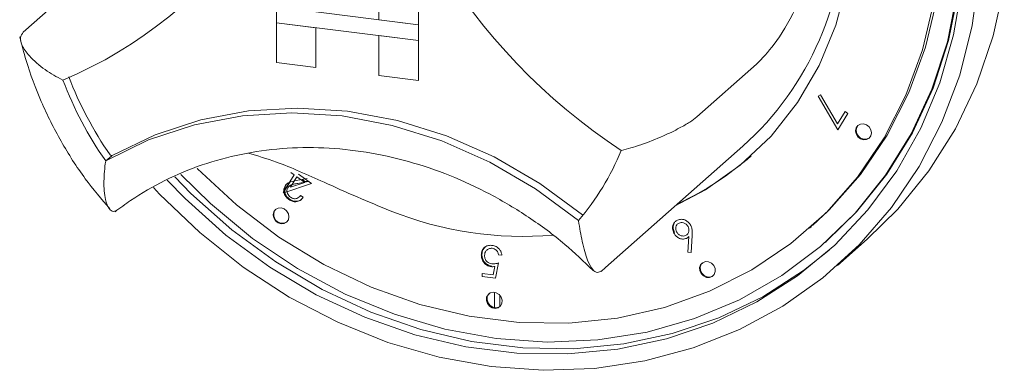
# Model space of a CAD drawing. Units: millimetres. Extents: x 5 to 415, y 5 to 292.
# Drawn here: x 328 to 332, y 111 to 113 of the extents above; entities that cross this region are included whole.
import ezdxf

# ---------------------------------------------------------------- set-up
doc = ezdxf.new("R2010")
doc.units = ezdxf.units.MM

msp = doc.modelspace()

# ---------------------------------------------------------------- linework, layer by layer
at = {"color": 7, "linetype": 'Continuous', "lineweight": 15}
for p, q in [((327.86845, 112.67823), (327.61591, 112.45552)), ((329.12145, 112.67591), (329.12145, 112.50756)), ((329.28848, 112.65487), (329.28848, 112.48651)), ((329.28874, 112.65509), (329.28874, 112.48673)), ((328.68715, 112.56227), (328.68715, 112.49493)), ((329.28848, 112.48651), (328.68715, 112.56227)), ((328.68715, 112.49493), (328.85418, 112.47388)), ((328.68715, 112.32657), (328.68715, 112.49493)), ((328.68715, 112.49493), (329.28848, 112.41917)), ((328.85418, 112.30553), (328.85418, 112.47388)), ((328.85444, 112.30575), (328.85444, 112.47385)), ((329.28848, 112.48651), (329.12145, 112.50756)), ((329.28848, 112.48651), (329.28874, 112.48673)), ((329.28848, 112.48651), (329.28848, 112.41917)), ((329.28874, 112.48673), (329.28874, 112.41939)), ((329.28848, 112.41917), (329.12145, 112.44021)), ((329.12145, 112.27185), (329.12145, 112.44021)), ((329.28848, 112.41917), (329.28874, 112.41939)), ((329.28848, 112.25081), (329.28848, 112.41917)), ((329.28874, 112.25103), (329.28874, 112.41939)), ((328.68715, 112.32657), (328.85418, 112.30553)), ((328.85418, 112.30553), (328.85444, 112.30575)), ((330.71883, 112.31912), (330.46629, 112.0964)), ((329.28848, 112.25081), (329.12145, 112.27185)), ((329.28848, 112.25081), (329.28874, 112.25103)), ((330.97978, 112.18422), (330.99014, 112.18968)), ((331.06279, 112.04266), (330.97978, 112.18422)), ((330.99014, 112.18968), (331.06218, 112.06713)), ((331.06218, 112.06713), (331.09406, 112.11899)), ((331.10498, 112.1113), (331.06279, 112.04266)), ((331.09406, 112.11899), (331.10498, 112.1113)), ((330.0805, 111.46016), (330.66134, 111.97241)), ((327.9901, 111.9326), (327.96486, 111.91034)), ((328.71616, 111.77726), (328.76277, 111.85176)), ((328.7742, 111.8436), (328.74633, 111.79906)), ((328.76277, 111.85176), (328.7489, 111.86168)), ((328.80787, 111.81953), (328.7742, 111.8436)), ((328.78059, 111.85386), (328.83528, 111.81475)), ((328.83528, 111.81475), (328.71849, 111.77561)), ((328.72147, 111.78394), (328.74404, 111.82002)), ((328.74314, 111.80525), (328.7403, 111.80275)), ((328.74633, 111.79906), (328.80787, 111.81953)), ((328.77097, 111.82745), (328.81747, 111.83632)), ((328.82232, 111.82402), (328.77758, 111.81544)), ((328.8085, 111.82311), (328.79581, 111.83218)), ((328.8204, 111.82539), (328.8085, 111.82311)), ((328.71849, 111.77561), (328.71616, 111.77726)), ((328.72102, 111.77784), (328.71849, 111.77561)), ((328.73264, 111.78174), (328.72102, 111.77784)), ((328.78984, 111.7645), (328.80093, 111.75673)), ((328.78333, 111.75735), (328.78364, 111.75763)), ((328.79266, 111.74714), (328.79298, 111.74741)), ((330.37607, 111.65445), (330.37575, 111.65417)), ((330.38515, 111.64407), (330.38483, 111.64379)), ((330.42496, 111.59883), (330.42528, 111.5991)), ((330.44697, 111.59559), (330.44218, 111.52297)), ((330.944, 111.62645), (330.95157, 111.63313)), ((330.944, 111.62645), (330.95157, 111.63313)), ((330.42906, 111.52532), (330.43294, 111.59075)), ((331.01063, 111.56617), (331.01568, 111.57062)), ((331.0613, 111.46799), (331.18757, 111.57935)), ((329.56802, 111.54478), (329.5677, 111.5445)), ((329.57841, 111.53457), (329.5781, 111.53429)), ((329.64151, 111.51233), (329.62786, 111.5141)), ((330.44218, 111.52297), (330.42906, 111.52532)), ((329.62772, 111.47907), (329.61522, 111.41419)), ((329.55767, 111.42166), (329.55769, 111.43442)), ((329.55769, 111.43442), (329.60505, 111.42829)), ((329.60505, 111.42829), (329.61177, 111.46392)), ((330.06117, 111.44345), (330.07971, 111.46041)), ((329.61522, 111.41419), (329.55767, 111.42166)), ((329.61066, 111.28966), (329.61066, 111.35441)), ((329.63287, 111.34184), (329.63287, 111.29436))]:
    msp.add_line(p, q, dxfattribs=at)
at = {"color": 7, "linetype": 'Continuous', "lineweight": 15, "flags": 128}
for points in [[(330.95663, 111.63759), (331.02734, 111.70395), (331.15935, 111.85357), (331.27209, 112.01944), (331.36416, 112.19949), (331.43441, 112.39146), (331.48195, 112.59295), (331.50619, 112.80143), (331.50682, 113.01428), (331.48384, 113.22885), (331.43754, 113.44244), (331.36848, 113.65238), (331.27755, 113.85604), (331.16588, 114.05087), (331.03487, 114.23442), (330.88615, 114.4044), (330.7216, 114.55868), (330.54327, 114.69532), (330.3534, 114.81262), (330.15437, 114.9091), (329.94866, 114.98355), (329.73887, 115.03505)], [(330.95663, 111.63759), (331.02734, 111.70395), (331.15935, 111.85357), (331.27209, 112.01944), (331.36416, 112.19949), (331.43441, 112.39146), (331.48195, 112.59295), (331.50619, 112.80143), (331.50682, 113.01428), (331.48384, 113.22885), (331.43754, 113.44244), (331.36848, 113.65238), (331.27755, 113.85604), (331.16588, 114.05087), (331.03487, 114.23442), (330.88615, 114.4044), (330.7216, 114.55868), (330.54327, 114.69532), (330.3534, 114.81262), (330.15437, 114.9091), (329.94866, 114.98355), (329.73887, 115.03505)], [(331.01568, 111.57062), (331.14191, 111.69467), (331.27057, 111.85442), (331.37927, 112.02986), (331.4667, 112.21887), (331.53179, 112.41917), (331.57377, 112.62833), (331.59212, 112.84381), (331.58662, 113.06301), (331.55734, 113.28327), (331.50463, 113.50194), (331.42913, 113.71635), (331.42101, 113.73591)], [(331.6611, 112.6988), (331.63153, 112.48255), (331.57897, 112.2736), (331.50399, 112.07432), (331.40744, 111.88697), (331.29042, 111.71365), (331.15425, 111.55633), (331.00047, 111.41679), (330.83081, 111.29661), (330.6472, 111.19714), (330.45172, 111.11951), (330.24657, 111.0646), (330.03406, 111.03303), (329.81662, 111.02515), (329.59668, 111.04106), (329.37675, 111.08057), (329.1593, 111.14324), (328.9468, 111.22836), (328.74165, 111.33496), (328.54616, 111.46185), (328.36256, 111.60758), (328.1929, 111.77051), (328.16663, 111.79865)], [(328.22442, 111.82897), (328.30049, 111.75096), (328.47315, 111.59716), (328.65895, 111.46126), (328.85572, 111.34486), (329.06115, 111.24932), (329.27284, 111.17575), (329.48831, 111.12501), (329.70506, 111.0977), (329.92053, 111.09414), (330.13222, 111.11437), (330.33765, 111.15815), (330.53442, 111.22497), (330.72022, 111.31405), (330.89288, 111.42435), (331.05039, 111.55458), (331.1909, 111.7032), (331.31277, 111.8685), (331.41458, 112.04853), (331.49513, 112.2412), (331.55348, 112.44423), (331.58896, 112.65528)], [(330.37202, 111.71851), (330.50277, 111.78781), (330.64986, 111.89192), (330.78053, 112.01571), (330.89273, 112.15723), (330.98469, 112.31424), (331.05496, 112.48427), (331.10244, 112.66465)], [(330.37202, 111.71851), (330.50277, 111.78781), (330.64986, 111.89192), (330.78053, 112.01571), (330.89273, 112.15723), (330.98469, 112.31424), (331.05496, 112.48427), (331.10244, 112.66465)], [(331.76786, 112.65036), (331.72125, 112.43904), (331.65201, 112.23679), (331.5609, 112.04591), (331.44898, 111.86856), (331.31749, 111.70674), (331.18757, 111.57935)], [(328.28241, 111.8526), (328.40766, 111.73003), (328.58597, 111.58317), (328.77677, 111.45523), (328.97774, 111.34777), (329.18644, 111.26208), (329.40035, 111.1992), (329.61689, 111.15989), (329.83342, 111.14464), (330.04734, 111.15361), (330.25604, 111.18671), (330.45701, 111.24354), (330.6478, 111.3234), (330.82612, 111.42534), (330.9898, 111.5481), (331.13686, 111.69022), (331.26551, 111.84997), (331.37422, 112.02541), (331.46165, 112.21442), (331.52674, 112.41472), (331.56872, 112.62387)], [(328.35131, 111.88001), (328.35352, 111.87775), (328.51886, 111.72437), (328.69787, 111.58872), (328.88829, 111.4725), (329.08775, 111.37717), (329.29374, 111.30393), (329.50368, 111.25368), (329.71494, 111.22706), (329.92489, 111.22441), (330.13088, 111.24575), (330.33033, 111.29082), (330.52075, 111.35905), (330.69976, 111.4496), (330.8651, 111.56132), (331.01471, 111.69281), (331.14672, 111.84243), (331.25946, 112.00831), (331.35154, 112.18836), (331.42178, 112.38033), (331.46932, 112.58181)], [(328.35131, 111.88001), (328.35352, 111.87775), (328.51886, 111.72437), (328.69787, 111.58872), (328.88829, 111.4725), (329.08775, 111.37717), (329.29374, 111.30393), (329.50368, 111.25368), (329.71494, 111.22706), (329.92489, 111.22441), (330.13088, 111.24575), (330.33033, 111.29082), (330.52075, 111.35905), (330.69976, 111.4496), (330.8651, 111.56132), (331.01471, 111.69281), (331.14672, 111.84243), (331.25946, 112.00831), (331.35154, 112.18836), (331.42178, 112.38033), (331.46932, 112.58181)], [(327.96486, 111.91034), (328.14664, 111.99901), (328.34051, 112.06312), (328.54359, 112.10172), (328.7529, 112.11425), (328.96534, 112.10051), (329.17778, 112.06071), (329.38709, 111.99545), (329.59017, 111.90568), (329.78403, 111.79272), (329.96582, 111.65825)], [(327.99278, 111.93336), (328.17384, 112.02086), (328.36678, 112.08407), (328.56877, 112.12207), (328.77688, 112.13429), (328.98807, 112.12055), (329.19926, 112.08107), (329.40736, 112.01641), (329.60936, 111.92752), (329.80229, 111.8157), (329.98335, 111.68257)], [(331.13877, 112.0377), (331.14131, 112.02449), (331.14855, 112.01266), (331.15939, 112.00399), (331.17217, 111.99982), (331.18496, 112.00077), (331.1958, 112.0067), (331.20304, 112.01672), (331.20558, 112.02928), (331.20304, 112.04249), (331.1958, 112.05432), (331.18496, 112.06299), (331.17217, 112.06716), (331.15939, 112.06621), (331.14855, 112.06028), (331.14131, 112.05026), (331.13877, 112.0377)], [(331.13877, 112.0377), (331.14131, 112.02449), (331.14855, 112.01266), (331.15939, 112.00399), (331.17217, 111.99982), (331.18496, 112.00077), (331.1958, 112.0067), (331.20304, 112.01672), (331.20558, 112.02928), (331.20304, 112.04249), (331.1958, 112.05432), (331.18496, 112.06299), (331.17217, 112.06716), (331.15939, 112.06621), (331.14855, 112.06028), (331.14131, 112.05026), (331.13877, 112.0377)], [(331.14985, 112.06135), (331.14383, 112.05249), (331.14129, 112.03993)], [(331.14985, 112.06135), (331.14383, 112.05249), (331.14129, 112.03993)], [(328.25746, 111.84293), (328.32574, 111.77323), (328.49841, 111.61943), (328.68421, 111.48353), (328.88097, 111.36713), (329.0864, 111.27159), (329.29809, 111.19802), (329.51357, 111.14728), (329.73031, 111.11998), (329.94579, 111.11642), (330.15748, 111.13664), (330.3629, 111.18042), (330.55967, 111.24725), (330.74547, 111.33633), (330.91813, 111.44662), (331.02662, 111.53276)], [(328.70699, 111.71198), (328.69421, 111.71103), (328.68337, 111.70509), (328.67613, 111.69508), (328.67358, 111.68252), (328.67613, 111.66931), (328.68337, 111.65747), (328.69421, 111.64881), (328.70699, 111.64464), (328.71978, 111.64559), (328.73062, 111.65152), (328.73786, 111.66153), (328.7404, 111.6741), (328.73786, 111.6873), (328.73062, 111.69914), (328.71978, 111.70781), (328.70699, 111.71198)], [(328.70699, 111.71198), (328.69421, 111.71103), (328.68337, 111.70509), (328.67613, 111.69508), (328.67358, 111.68252), (328.67613, 111.66931), (328.68337, 111.65747), (328.69421, 111.64881), (328.70699, 111.64464), (328.71978, 111.64559), (328.73062, 111.65152), (328.73786, 111.66153), (328.7404, 111.6741), (328.73786, 111.6873), (328.73062, 111.69914), (328.71978, 111.70781), (328.70699, 111.71198)], [(329.98335, 111.68257), (329.98446, 111.68181), (329.98518, 111.68145)], [(330.4827, 111.47143), (330.47851, 111.45951), (330.47936, 111.4463), (330.48513, 111.43379), (330.49493, 111.42389), (330.50727, 111.41811), (330.52028, 111.41733), (330.53197, 111.42167), (330.54056, 111.43046), (330.54475, 111.44238), (330.5439, 111.45559), (330.53813, 111.4681), (330.52833, 111.478), (330.51599, 111.48378), (330.50298, 111.48456), (330.49129, 111.48022), (330.4827, 111.47143)], [(330.4827, 111.47143), (330.47851, 111.45951), (330.47936, 111.4463), (330.48513, 111.43379), (330.49493, 111.42389), (330.50727, 111.41811), (330.52028, 111.41733), (330.53197, 111.42167), (330.54056, 111.43046), (330.54475, 111.44238), (330.5439, 111.45559), (330.53813, 111.4681), (330.52833, 111.478), (330.51599, 111.48378), (330.50298, 111.48456), (330.49129, 111.48022), (330.4827, 111.47143)], [(330.4893, 111.47881), (330.48522, 111.47365), (330.48103, 111.46174), (330.48189, 111.44852), (330.48765, 111.43601), (330.49745, 111.42612), (330.5098, 111.42034), (330.5228, 111.41956), (330.53449, 111.4239), (330.53648, 111.42531)], [(330.4893, 111.47881), (330.48522, 111.47365), (330.48103, 111.46174), (330.48189, 111.44852), (330.48765, 111.43601), (330.49745, 111.42612), (330.5098, 111.42034), (330.5228, 111.41956), (330.53449, 111.4239), (330.53648, 111.42531)], [(329.59261, 111.3522), (329.58281, 111.34478), (329.57704, 111.33372), (329.57619, 111.32072), (329.58038, 111.30775), (329.58897, 111.29679), (329.60066, 111.2895), (329.61367, 111.28701), (329.62602, 111.28967), (329.63582, 111.2971), (329.64158, 111.30816), (329.64243, 111.32116), (329.63824, 111.33413), (329.62965, 111.34509), (329.61796, 111.35237), (329.60495, 111.35487), (329.59261, 111.3522)], [(329.59261, 111.3522), (329.58281, 111.34478), (329.57704, 111.33372), (329.57619, 111.32072), (329.58038, 111.30775), (329.58897, 111.29679), (329.60066, 111.2895), (329.61367, 111.28701), (329.62602, 111.28967), (329.63582, 111.2971), (329.64158, 111.30816), (329.64243, 111.32116), (329.63824, 111.33413), (329.62965, 111.34509), (329.61796, 111.35237), (329.60495, 111.35487), (329.59261, 111.3522)], [(329.58699, 111.3488), (329.58533, 111.347), (329.57957, 111.33595), (329.57872, 111.32294), (329.5829, 111.30998), (329.5915, 111.29902), (329.60319, 111.29173), (329.6162, 111.28923), (329.62854, 111.2919), (329.63416, 111.29531)], [(329.58699, 111.3488), (329.58533, 111.347), (329.57957, 111.33595), (329.57872, 111.32294), (329.5829, 111.30998), (329.5915, 111.29902), (329.60319, 111.29173), (329.6162, 111.28923), (329.62854, 111.2919), (329.63416, 111.29531)]]:
    msp.add_lwpolyline(points, dxfattribs=at)
at = {"color": 7, "linetype": 'Continuous', "lineweight": 15}
for centre, radius, start, end in [((327.05782, 113.97594), 1.8703, 292.84582, 356.32152), ((331.55144, 114.09107), 2.55684, 185.50927, 236.67407), ((329.79387, 112.93836), 1.29829, 311.92532, 1.21038), ((329.21351, 112.79769), 1.50169, 200.71416, 215.0202), ((329.19073, 112.77756), 1.50161, 200.47266, 215.27687), ((331.17766, 112.03866), 0.03639, 178.00652, 302.16023), ((327.98967, 111.93971), 0.00707, 212.37092, 296.05451), ((329.13891, 112.36626), 1.08861, 319.42886, 337.78499), ((329.85504, 112.8874), 1.27314, 294.7294, 311.38785), ((328.71242, 111.68312), 0.03612, 140.94819, 302.53077), ((328.71241, 111.68309), 0.03609, 140.24746, 302.57178), ((329.7287, 113.09234), 1.50088, 248.11238, 274.97925)]:
    msp.add_arc(centre, radius, start, end, dxfattribs=at)
for points, knots in [([(330.95511, 113.32905), (330.96847, 113.27361), (330.99565, 113.16083), (331.00198, 112.9648), (330.96644, 112.75017), (330.88692, 112.54876), (330.79589, 112.39846), (330.7433, 112.34431), (330.71883, 112.31912)], [0, 0, 0, 0, 0.1411101, 0.2870534, 0.4731341, 0.659488, 0.8415755, 1, 1, 1, 1]), ([(327.60084, 112.43481), (327.60947, 112.40163), (327.63356, 112.30892), (327.68933, 112.15989), (327.77358, 111.99224), (327.87053, 111.83935), (327.94698, 111.74944), (327.98259, 111.70756)], [0, 0, 0, 0, 0.1256774, 0.3511573, 0.5769017, 0.8029198, 1, 1, 1, 1]), ([(327.78397, 112.25236), (327.78374, 112.25247), (327.7571, 112.26572), (327.70337, 112.29734), (327.64226, 112.34948), (327.60932, 112.39716), (327.60023, 112.43345), (327.61068, 112.44815), (327.61591, 112.45552)], [0, 0, 0, 0, 0.002004, 0.2324127, 0.4943977, 0.6963104, 0.8478782, 1, 1, 1, 1]), ([(330.46629, 112.0964), (330.45741, 112.0895), (330.43967, 112.07571), (330.38961, 112.04688), (330.31867, 112.01228), (330.23278, 111.97866), (330.17359, 111.96127), (330.14694, 111.95474), (330.14671, 111.95468)], [0, 0, 0, 0, 0.1521218, 0.3036896, 0.5056023, 0.7675873, 0.997996, 1, 1, 1, 1]), ([(328.00444, 111.69553), (328.0262, 111.71172), (328.09275, 111.76125), (328.21394, 111.83103), (328.37089, 111.89668), (328.53719, 111.94178), (328.71023, 111.96598), (328.88766, 111.96894), (329.06703, 111.95067), (329.24595, 111.91147), (329.42197, 111.85186), (329.59288, 111.7728), (329.75588, 111.67481), (329.90274, 111.56706), (329.98819, 111.48483), (330.02735, 111.44713)], [0, 0, 0, 0, 0.0399054, 0.1220892, 0.2042011, 0.2860796, 0.3676636, 0.4489401, 0.5299313, 0.610679, 0.6912314, 0.7716338, 0.8519246, 0.9321338, 1, 1, 1, 1]), ([(329.16919, 111.69965), (329.12259, 111.71885), (329.0295, 111.75719), (328.86642, 111.83041), (328.70404, 111.90391), (328.60771, 111.9316), (328.56931, 111.94264)], [0, 0, 0, 0, 0.2243961, 0.4482276, 0.780063, 1, 1, 1, 1]), ([(327.96486, 111.91034), (327.96483, 111.9101), (327.96032, 111.88053), (327.95506, 111.82054), (327.96087, 111.74934), (327.97707, 111.70809), (327.99624, 111.69301), (328.00994, 111.7011), (328.0168, 111.70515)], [0, 0, 0, 0, 0.001961, 0.2429898, 0.5090662, 0.7083928, 0.8538927, 1, 1, 1, 1]), ([(328.74008, 111.74708), (328.73512, 111.75119), (328.72521, 111.7594), (328.71884, 111.77641), (328.71825, 111.79222), (328.72215, 111.80041), (328.7241, 111.80451)], [0, 0, 0, 0, 0.2800077, 0.5593025, 0.7796458, 1, 1, 1, 1]), ([(328.74261, 111.7493), (328.73765, 111.75342), (328.72774, 111.76163), (328.72137, 111.77863), (328.72078, 111.79445), (328.72468, 111.80264), (328.72662, 111.80674)], [0, 0, 0, 0, 0.28000768, 0.55930248, 0.77964579, 1, 1, 1, 1]), ([(328.7241, 111.80451), (328.72718, 111.80848), (328.73335, 111.81642), (328.75038, 111.82317), (328.76316, 111.82582), (328.77097, 111.82745)], [0, 0, 0, 0, 0.2793005, 0.5591357, 1, 1, 1, 1]), ([(328.77758, 111.81544), (328.77223, 111.81439), (328.76342, 111.81264), (328.75149, 111.80942), (328.74182, 111.8051), (328.73761, 111.79959), (328.7355, 111.79684)], [0, 0, 0, 0, 0.3405141, 0.5608083, 0.7805752, 1, 1, 1, 1]), ([(328.75402, 111.81134), (328.75067, 111.81018), (328.74658, 111.80876), (328.74389, 111.80558), (328.7434, 111.80501)], [0, 0, 0, 0, 0.82028646, 1, 1, 1, 1]), ([(328.7355, 111.79684), (328.73392, 111.79313), (328.73075, 111.78572), (328.7333, 111.77358), (328.73882, 111.76353), (328.74425, 111.75914), (328.74696, 111.75695)], [0, 0, 0, 0, 0.27925991, 0.55902293, 0.77939815, 1, 1, 1, 1]), ([(328.74696, 111.75695), (328.75128, 111.75452), (328.75993, 111.74967), (328.77326, 111.75085), (328.78325, 111.75645), (328.78764, 111.76181), (328.78984, 111.7645)], [0, 0, 0, 0, 0.2793668, 0.5585746, 0.7790299, 1, 1, 1, 1]), ([(328.80093, 111.75673), (328.79697, 111.75185), (328.78907, 111.7421), (328.7715, 111.73703), (328.75425, 111.73865), (328.7448, 111.74427), (328.74008, 111.74708)], [0, 0, 0, 0, 0.2800191, 0.5595015, 0.7796654, 1, 1, 1, 1]), ([(328.79485, 111.75031), (328.79344, 111.74873), (328.7879, 111.74252), (328.7739, 111.73942), (328.7568, 111.74084), (328.74734, 111.74648), (328.74261, 111.7493)], [0, 0, 0, 0, 0.116886, 0.4596935, 0.729742, 1, 1, 1, 1]), ([(329.96582, 111.65825), (329.96585, 111.658), (329.97038, 111.62728), (329.9814, 111.56525), (330.00122, 111.49229), (330.0233, 111.45029), (330.04456, 111.43494), (330.05844, 111.44301), (330.0654, 111.44706)], [0, 0, 0, 0, 0.001961, 0.2429898, 0.5090662, 0.7083928, 0.8538927, 1, 1, 1, 1]), ([(330.36953, 111.60527), (330.36706, 111.61128), (330.36213, 111.62329), (330.36518, 111.64051), (330.37331, 111.65331), (330.38117, 111.65794), (330.38511, 111.66026)], [0, 0, 0, 0, 0.2796687, 0.5589858, 0.7794865, 1, 1, 1, 1]), ([(330.37205, 111.60749), (330.36957, 111.61352), (330.36461, 111.62557), (330.36789, 111.64254), (330.3735, 111.65282), (330.37806, 111.65582), (330.37884, 111.65634)], [0, 0, 0, 0, 0.3389968, 0.6775675, 0.9448447, 1, 1, 1, 1]), ([(330.39116, 111.6479), (330.38782, 111.6458), (330.38115, 111.64161), (330.37704, 111.63086), (330.37675, 111.62003), (330.3795, 111.61371), (330.38088, 111.61056)], [0, 0, 0, 0, 0.2794771, 0.5592555, 0.7795534, 1, 1, 1, 1]), ([(330.38511, 111.66026), (330.39066, 111.66195), (330.40177, 111.66533), (330.41892, 111.66041), (330.43241, 111.6507), (330.43791, 111.64224), (330.44065, 111.63802)], [0, 0, 0, 0, 0.2796482, 0.5590574, 0.7795408, 1, 1, 1, 1]), ([(330.42949, 111.63273), (330.427, 111.63641), (330.42201, 111.64377), (330.41082, 111.64928), (330.40004, 111.65094), (330.39412, 111.64891), (330.39116, 111.6479)], [0, 0, 0, 0, 0.2794713, 0.5592552, 0.7795537, 1, 1, 1, 1]), ([(330.44065, 111.63802), (330.44264, 111.63334), (330.44591, 111.62562), (330.44727, 111.61435), (330.44748, 111.60492), (330.44714, 111.5987), (330.44697, 111.59559)], [0, 0, 0, 0, 0.33930161, 0.55944968, 0.77969589, 1, 1, 1, 1]), ([(330.42237, 111.58307), (330.41703, 111.58147), (330.40635, 111.57826), (330.39007, 111.58368), (330.37721, 111.59299), (330.37209, 111.60117), (330.36953, 111.60527)], [0, 0, 0, 0, 0.2793527, 0.5590312, 0.7794174, 1, 1, 1, 1]), ([(330.38088, 111.61056), (330.38337, 111.60687), (330.38836, 111.59948), (330.39956, 111.59389), (330.41036, 111.59223), (330.4163, 111.59426), (330.41927, 111.59528)], [0, 0, 0, 0, 0.2795738, 0.55927, 0.7795657, 1, 1, 1, 1]), ([(330.41927, 111.59528), (330.42261, 111.59738), (330.4293, 111.60158), (330.43336, 111.61239), (330.43367, 111.62325), (330.43088, 111.62957), (330.42949, 111.63273)], [0, 0, 0, 0, 0.2794752, 0.5592616, 0.7795952, 1, 1, 1, 1]), ([(329.55454, 111.51239), (329.55534, 111.51922), (329.55694, 111.53287), (329.56896, 111.5474), (329.58478, 111.55424), (329.59561, 111.55366), (329.60103, 111.55337)], [0, 0, 0, 0, 0.2798354, 0.5592248, 0.779409, 1, 1, 1, 1]), ([(329.60103, 111.55337), (329.60659, 111.55213), (329.61769, 111.54965), (329.63059, 111.53857), (329.63883, 111.52559), (329.64061, 111.51675), (329.64151, 111.51233)], [0, 0, 0, 0, 0.2798255, 0.5592939, 0.779547, 1, 1, 1, 1]), ([(330.43294, 111.59075), (330.43117, 111.58905), (330.428, 111.58602), (330.42409, 111.58397), (330.42237, 111.58307)], [0, 0, 0, 0, 0.5600026, 1, 1, 1, 1]), ([(329.59613, 111.46341), (329.58981, 111.4649), (329.57716, 111.46788), (329.56321, 111.48163), (329.55554, 111.49726), (329.55487, 111.50734), (329.55454, 111.51239)], [0, 0, 0, 0, 0.2796886, 0.5590256, 0.7792978, 1, 1, 1, 1]), ([(329.55706, 111.51461), (329.55771, 111.5216), (329.55888, 111.53426), (329.56734, 111.54271), (329.57113, 111.54649)], [0, 0, 0, 0, 0.5521369, 1, 1, 1, 1]), ([(329.59866, 111.46564), (329.59233, 111.46713), (329.57968, 111.47011), (329.56574, 111.48386), (329.55806, 111.49949), (329.55739, 111.50957), (329.55706, 111.51461)], [0, 0, 0, 0, 0.2796886, 0.5590256, 0.7792978, 1, 1, 1, 1]), ([(329.6002, 111.54098), (329.59529, 111.54093), (329.58544, 111.54083), (329.57498, 111.53234), (329.56907, 111.52166), (329.56848, 111.51393), (329.56819, 111.51007)], [0, 0, 0, 0, 0.2790338, 0.5588046, 0.7792717, 1, 1, 1, 1]), ([(329.56819, 111.51007), (329.56861, 111.50539), (329.56947, 111.49603), (329.57778, 111.48445), (329.58845, 111.47765), (329.59564, 111.47624), (329.59924, 111.47554)], [0, 0, 0, 0, 0.2799205, 0.5590553, 0.7792334, 1, 1, 1, 1]), ([(329.62786, 111.5141), (329.62691, 111.51784), (329.62502, 111.52531), (329.61747, 111.5338), (329.60887, 111.53908), (329.60309, 111.54035), (329.6002, 111.54098)], [0, 0, 0, 0, 0.2800627, 0.5592363, 0.7796812, 1, 1, 1, 1]), ([(329.59924, 111.47554), (329.60473, 111.47546), (329.61456, 111.47532), (329.62369, 111.47792), (329.62772, 111.47907)], [0, 0, 0, 0, 0.5593311, 1, 1, 1, 1]), ([(329.61177, 111.46392), (329.60889, 111.46353), (329.60376, 111.46282), (329.59846, 111.46323), (329.59613, 111.46341)], [0, 0, 0, 0, 0.56007713, 1, 1, 1, 1])]:
    msp.add_open_spline(points, degree=3, knots=knots, dxfattribs=at)

doc.saveas('drawing.dxf')
